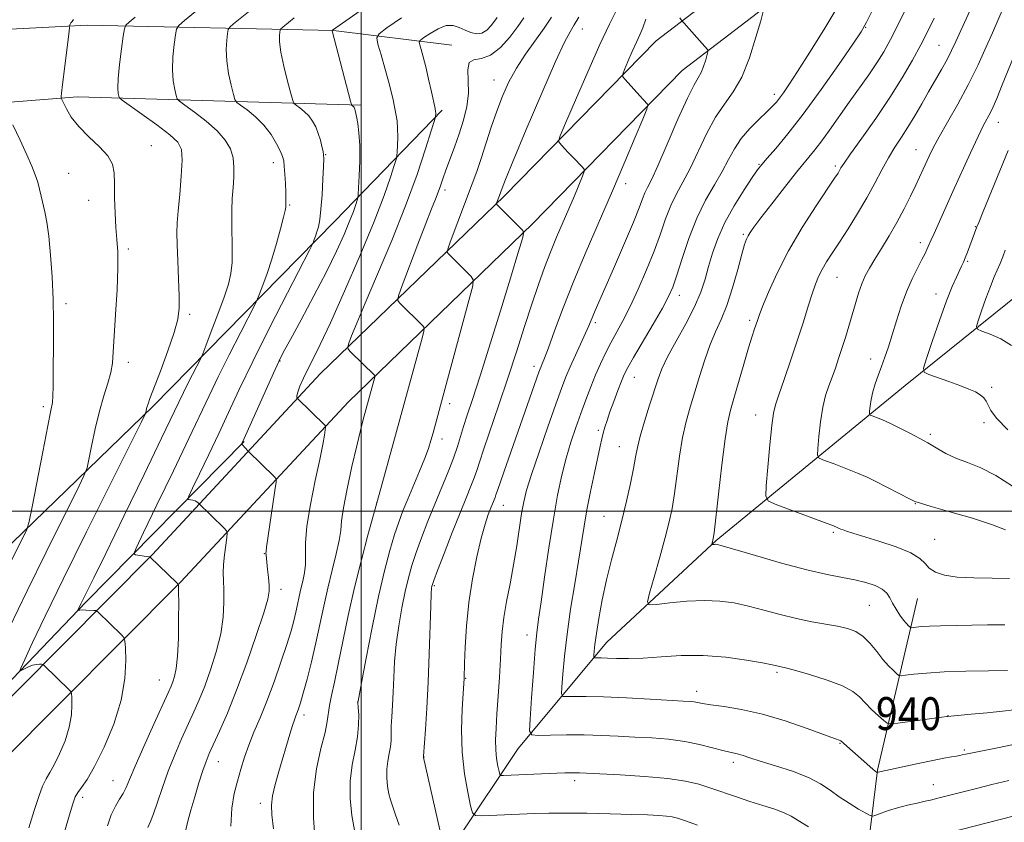
# Model space of a CAD drawing. Extents: x 2152300 to 2155200, y 292300 to 295200.
# Drawn here: x 2153917 to 2154156, y 294424 to 294620 of the extents above; entities that cross this region are included whole.
import ezdxf
from ezdxf.enums import TextEntityAlignment as Align

# ---------------------------------------------------------------- set-up
doc = ezdxf.new("R2010")
doc.units = 0
doc.header["$MEASUREMENT"] = 0
for name, color, linetype, lineweight in [('BREAKLINE DTM HARD', 7, 'Continuous', 0), ('CONTOUR INDEX', 41, 'Continuous', 13), ('CONTOUR INDEX LABEL', 244, 'Continuous', 0), ('CONTOUR INTERMEDIATE', 44, 'Continuous', 0), ('GRID LINE', 7, 'Continuous', 0), ('SPOT ELEVATION DTM', 2, 'Continuous', 13)]:
    doc.layers.add(name, color=color, linetype=linetype, lineweight=lineweight)
doc.styles.add('Style-WORKING', font='WORKING.shx')

msp = doc.modelspace()

# ---------------------------------------------------------------- linework, layer by layer
at = {"layer": 'BREAKLINE DTM HARD'}
for points in [[(2153860.57, 294213.52, 997.15), (2153843.77, 294250.31, 994.83), (2153833.15, 294276.9, 992.4), (2153826.48, 294305.17, 990.37), (2153826.61, 294335.11, 987.49), (2153831.77, 294355.42, 985.17), (2153842.02, 294375.15, 982.01), (2153865.87, 294404.42, 978.17), (2153905.58, 294445.61, 972.63), (2153949.25, 294489.49, 965.91), (2153990.1, 294533.38, 959.07), (2154034.9, 294576.69, 951.67), (2154071.77, 294614.39, 946.93), (2154104.07, 294639.11, 942.18), (2154127.9, 294663.87, 938.63), (2154140.41, 294684.15, 935.86), (2154149.55, 294709.53, 932.81), (2154153.65, 294745.67, 928.01)], [(2153973.98, 294349.92, 965.29), (2154009.2, 294398.92, 953.48), (2154038.19, 294442.29, 944.67), (2154059.76, 294468.19, 939.19), (2154086.41, 294492.93, 935.86), (2154132.32, 294530.59, 928.63), (2154168.02, 294559.25, 923.15), (2154195.19, 294573.83, 918.86), (2154248.92, 294590.56, 913.83), (2154281.17, 294603.42, 910.89), (2154308.35, 294617.99, 908.41), (2154321.96, 294632.06, 906.88), (2154323.73, 294649, 906.15), (2154310.87, 294681.25, 904.91), (2154300.22, 294703.32, 902.14), (2154286.79, 294732.75, 900.95)], [(2153955.67, 294127.86, 1001.27), (2153934.73, 294147.26, 1000.93), (2153906.8, 294171.48, 999.97), (2153888.51, 294190.45, 999.12), (2153868.96, 294218.26, 997.15), (2153852.6, 294254.09, 994.83), (2153842.33, 294279.8, 992.4), (2153836.08, 294306.27, 990.37), (2153836.2, 294333.89, 987.49), (2153840.8, 294351.98, 985.17), (2153850.08, 294369.85, 982.01), (2153873.06, 294398.05, 978.17), (2153912.44, 294438.89, 972.63), (2153956.17, 294482.83, 965.91), (2153996.95, 294526.65, 959.07), (2154041.67, 294569.88, 951.67), (2154078.15, 294607.19, 946.93), (2154110.48, 294631.93, 942.18), (2154135.53, 294657.95, 938.63), (2154149.06, 294679.89, 935.86), (2154159.35, 294707.24, 932.81)], [(2153797.18, 294599.02, 988.33), (2153853.73, 294614.04, 981.67), (2153933.4, 294618.23, 971.44), (2153993.27, 294616.86, 961.95), (2154022.06, 294613.35, 956.48)], [(2153824.81, 294586.48, 985.45), (2153883.04, 294596.97, 978.17), (2153931.06, 294600.73, 971.44), (2153999.97, 294598.75, 961.67)], [(2153682.66, 294221.03, 1023.3), (2153701.98, 294246.93, 1016.58), (2153730.93, 294282.4, 1010.31), (2153752.55, 294319.59, 1002.62), (2153769.09, 294359.63, 998.78), (2153801.41, 294388.87, 991.67), (2153826.89, 294404.58, 987.37), (2153860.92, 294437.21, 982.01), (2153904.6, 294482.22, 976.02), (2153949.4, 294525.53, 969.75), (2153993.64, 294570.54, 963.2), (2154019.74, 294597.54, 957.66)], [(2153840.26, 294242.91, 994.62), (2153832.17, 294267.52, 992.68), (2153824.53, 294297.72, 990.83), (2153819.9, 294323.17, 987.6), (2153821.69, 294340.83, 985.48), (2153829.55, 294363.64, 982.51), (2153844.73, 294387.29, 979.97), (2153865.08, 294410.91, 976.22), (2153906.19, 294449.97, 971.48), (2153933.03, 294477.87, 967.73), (2153971.55, 294516.94, 961.91)], [(2154119.05, 294216.18, 981.16), (2154118.16, 294274.93, 970.99), (2154114.4, 294321.83, 961.39), (2154118.59, 294379.43, 952.64), (2154125.6, 294437.02, 941.9), (2154135.38, 294478.78, 934.79)]]:
    msp.add_polyline3d(points, dxfattribs=at)
at = {"layer": 'CONTOUR INDEX', "flags": 128}
for points, elevation in [([(2154019.754, 294420.006), (2154015.162, 294440.15), (2154015.19, 294440.433), (2154015.666, 294446.922), (2154016.006, 294452.13), (2154016.341, 294458.431), (2154016.612, 294465.323), (2154016.972, 294477.001), (2154017.087, 294479.99), (2154017.175, 294481.32), (2154017.2449, 294481.7871), (2154017.353, 294482.173), (2154017.725, 294483.203), (2154018.632, 294485.589), (2154020.228, 294489.734), (2154022.198, 294494.805), (2154024.114, 294499.664), (2154025.63, 294503.414), (2154026.745, 294506.1399), (2154027.54, 294508.167), (2154028.136, 294509.891), (2154028.801, 294511.973), (2154029.8431, 294515.146), (2154033.513, 294525.854), (2154035.703, 294532.34), (2154037.812, 294538.791), (2154039.77, 294544.892), (2154041.5471, 294550.391), (2154043.134, 294555.12), (2154044.605, 294559.245), (2154046.057, 294563.018), (2154047.559, 294566.647), (2154050.549, 294573.54), (2154051.909, 294576.726), (2154053.887, 294581.481), (2154054.307, 294582.595), (2154054.283, 294583.186), (2154053.792, 294583.76), (2154051.678, 294585.9), (2154050.494, 294587.123), (2154049.508, 294588.173), (2154048.265, 294589.55), (2154048.07, 294590.01), (2154048.458, 294591.262), (2154049.761, 294594.377), (2154052.148, 294599.977), (2154055.135, 294606.886), (2154058.073, 294613.476), (2154060.437, 294618.461), (2154063.384, 294624.332)], 950), ([(2154158.877, 294451.7481), (2154156.009, 294451.377), (2154152.288, 294450.992), (2154148.411, 294450.635), (2154142.667, 294450.126), (2154142.499, 294450.097), (2154140.076, 294449.762), (2154130.576, 294448.494), (2154128.875, 294448.307), (2154127.992, 294448.464), (2154127.17, 294449.102), (2154125.841, 294450.286), (2154124.1869, 294451.811), (2154122.581, 294453.403), (2154121.223, 294454.852), (2154119.622, 294456.201), (2154117.117, 294457.559), (2154113.338, 294458.98), (2154109.087, 294460.309), (2154105.456, 294461.34), (2154103.26, 294461.929), (2154102.197, 294462.19), (2154101.148, 294462.428), (2154099.996, 294462.6731), (2154097.6469, 294463.131), (2154093.726, 294463.827), (2154088.6949, 294464.539), (2154083.224, 294464.979), (2154077.904, 294464.953), (2154072.987, 294464.643), (2154068.644, 294464.324), (2154065.017, 294464.205), (2154062.121, 294464.242), (2154059.941, 294464.327), (2154058.442, 294464.373), (2154057.497, 294464.38), (2154056.958, 294464.371), (2154056.688, 294464.39), (2154056.5999, 294464.564), (2154056.619, 294465.042), (2154056.694, 294465.992), (2154056.875, 294467.646), (2154057.238, 294470.256), (2154057.84, 294473.961), (2154058.673, 294478.451), (2154059.709, 294483.304), (2154060.911, 294488.171), (2154062.189, 294492.989), (2154063.441, 294497.768), (2154064.576, 294502.4591), (2154065.533, 294506.782), (2154066.261, 294510.398), (2154066.758, 294513.141), (2154067.222, 294515.536), (2154067.898, 294518.281), (2154068.946, 294521.842), (2154070.181, 294525.763), (2154072.239, 294532.17), (2154073.186, 294534.672), (2154074.565, 294537.563), (2154076.619, 294541.329), (2154078.974, 294545.58), (2154081.103, 294549.708), (2154082.617, 294553.262), (2154083.667, 294556.414), (2154084.541, 294559.492), (2154085.506, 294562.774), (2154086.763, 294566.3329), (2154088.492, 294570.193), (2154090.756, 294574.279), (2154093.155, 294578.123), (2154095.17, 294581.159), (2154096.47, 294583.046), (2154097.47, 294584.347), (2154098.773, 294585.849), (2154100.874, 294588.234), (2154103.826, 294591.751), (2154107.572, 294596.544), (2154111.931, 294602.517), (2154116.217, 294608.616), (2154119.618, 294613.546), (2154121.63, 294616.536), (2154122.984, 294618.898), (2154124.723, 294622.466)], 940), ([(2153919.232, 294423.056), (2153920.506, 294427.2479), (2153921.606, 294430.646), (2153922.559, 294433.202), (2153923.414, 294434.977), (2153924.298, 294436.483), (2153925.36, 294438.344), (2153926.674, 294441.006), (2153928.002, 294444.208), (2153929.035, 294447.507), (2153929.5481, 294450.507), (2153929.671, 294452.98), (2153929.62, 294454.742), (2153929.557, 294455.704), (2153929.423, 294456.166), (2153929.103, 294456.521), (2153922.863, 294462.582), (2153922.58, 294462.765), (2153922.278, 294462.8069), (2153921.762, 294462.825), (2153921.0271, 294462.776), (2153920.118, 294462.577), (2153919.1, 294462.186), (2153918.127, 294461.7119), (2153917.371, 294461.305), (2153917.009, 294461.189), (2153917.223, 294461.886), (2153918.193, 294463.995), (2153920.107, 294468.065), (2153923.163, 294474.463), (2153927.563, 294483.505), (2153933.25, 294495.016), (2153939.139, 294506.844), (2153946.511, 294521.604), (2153947.492, 294523.612), (2153947.6689, 294524.09), (2153947.742, 294524.46), (2153947.85, 294524.952), (2153947.988, 294525.494), (2153948.194, 294526.137), (2153948.6621, 294527.405), (2153951.187, 294534.096), (2153952.985, 294538.996), (2153954.523, 294543.478), (2153955.424, 294546.73), (2153955.777, 294549.372), (2153955.786, 294552.378), (2153955.636, 294556.409), (2153955.434, 294560.864), (2153955.269, 294564.826), (2153955.214, 294567.691), (2153955.2959, 294570.102), (2153955.528, 294573.0121), (2153955.893, 294577.047), (2153956.26, 294581.512), (2153956.467, 294585.384), (2153956.314, 294587.946), (2153955.455, 294589.718), (2153953.506, 294591.528), (2153950.318, 294593.954), (2153946.684, 294596.579), (2153941.928, 294599.9511), (2153941.2709, 294600.51), (2153941.097, 294600.895), (2153940.959, 294601.561), (2153940.868, 294602.879), (2153940.95, 294605.195), (2153941.282, 294608.632), (2153941.742, 294612.416), (2153942.154, 294615.548), (2153942.428, 294617.323), (2153942.804, 294618.202), (2153943.605, 294618.939), (2153945.042, 294620.123)], 970), ([(2153968.339, 294423.428), (2153968.549, 294427.824), (2153969.146, 294431.348), (2153969.93, 294434.391), (2153970.75, 294437.2921), (2153971.642, 294440.182), (2153972.691, 294443.146), (2153973.9601, 294446.284), (2153975.433, 294449.781), (2153977.078, 294453.842), (2153978.831, 294458.53), (2153980.521, 294463.341), (2153981.949, 294467.627), (2153982.969, 294470.911), (2153983.661, 294473.394), (2153984.158, 294475.445), (2153984.577, 294477.3779), (2153984.976, 294479.274), (2153985.393, 294481.154), (2153985.845, 294483.0479), (2153986.239, 294485.003), (2153986.458, 294487.073), (2153986.454, 294489.378), (2153986.469, 294492.315), (2153986.817, 294496.349), (2153987.699, 294501.682), (2153988.864, 294507.471), (2153989.951, 294512.612), (2153990.676, 294516.246), (2153991.078, 294518.509), (2153991.273, 294519.784), (2153991.36, 294520.429), (2153991.354, 294520.703), (2153991.249, 294520.843), (2153984.459, 294527.51), (2153984.368, 294527.672), (2153984.363, 294528.093), (2153984.589, 294528.968), (2153985.153, 294530.427), (2153986.01, 294532.353), (2153987.078, 294534.563), (2153988.341, 294537.052), (2153990.059, 294540.523), (2153992.558, 294545.852), (2153995.986, 294553.499), (2153999.776, 294562.246), (2154003.185, 294570.457), (2154005.63, 294576.813), (2154007.183, 294581.261), (2154008.075, 294584.066), (2154008.529, 294585.568), (2154008.712, 294586.422), (2154008.784, 294587.362), (2154008.863, 294588.937), (2154008.924, 294590.959), (2154008.901, 294593.061), (2154008.749, 294594.954), (2154008.4911, 294596.6691), (2154008.169, 294598.321), (2154007.803, 294600.045), (2154007.3319, 294602.06), (2154006.675, 294604.608), (2154005.799, 294607.77), (2154004.875, 294610.998), (2154004.124, 294613.582), (2154003.811, 294615.08), (2154004.376, 294616.107), (2154006.305, 294617.545), (2154009.825, 294619.963)], 960), ([(2154158.4341, 294506.113), (2154154.431, 294508.692), (2154150.783, 294510.537), (2154147.533, 294511.839), (2154144.689, 294512.932), (2154142.263, 294514.068), (2154140.296, 294515.165), (2154137.846, 294516.654), (2154136.9349, 294517.157), (2154133.612, 294518.896), (2154131.18, 294520.142), (2154128.789, 294521.317), (2154126.818, 294522.206), (2154125.342, 294522.811), (2154124.358, 294523.1819), (2154123.842, 294523.407), (2154123.672, 294523.716), (2154123.702, 294524.372), (2154123.8201, 294525.566), (2154124.05, 294527.188), (2154124.449, 294529.052), (2154125.051, 294531.009), (2154125.799, 294533.042), (2154126.613, 294535.172), (2154127.433, 294537.4371), (2154128.282, 294539.96), (2154129.206, 294542.884), (2154130.241, 294546.273), (2154131.395, 294549.883), (2154132.666, 294553.389), (2154134.025, 294556.51), (2154135.333, 294559.134), (2154136.425, 294561.188), (2154137.179, 294562.646), (2154137.661, 294563.646), (2154137.9789, 294564.372), (2154138.662, 294565.984), (2154139.3709, 294567.58), (2154143.983, 294577.7371), (2154148.246, 294587.164), (2154150.082, 294591.121), (2154151.4229, 294593.854), (2154153.076, 294596.988), (2154153.746, 294598.369), (2154154.624, 294600.385), (2154155.973, 294603.6481), (2154162.193, 294618.941)], 930)]:
    msp.add_lwpolyline(points, dxfattribs=dict(at, elevation=elevation))
at = {"layer": 'CONTOUR INTERMEDIATE', "flags": 128}
for points, elevation in [([(2153957.3491, 294422.521), (2153957.876, 294424.653), (2153958.625, 294427.34), (2153959.57, 294430.606), (2153960.586, 294434.0101), (2153961.523, 294436.991), (2153962.297, 294439.195), (2153963.082, 294441.093), (2153965.5889, 294446.574), (2153967.481, 294450.92), (2153969.723, 294456.48), (2153972.189, 294463.117), (2153974.53, 294469.799), (2153976.339, 294475.272), (2153977.3251, 294478.659), (2153977.659, 294480.59), (2153977.6249, 294482.072), (2153977.467, 294483.878), (2153977.274, 294485.836), (2153976.891, 294489.376), (2153976.866, 294489.803), (2153976.896, 294490.2411), (2153977.041, 294491.243), (2153977.371, 294493.436), (2153979.0651, 294505.018), (2153979.34, 294507.049), (2153979.32, 294507.914), (2153978.987, 294508.355), (2153972.549, 294514.642), (2153971.09, 294516.241), (2153970.961, 294516.339), (2153971.594, 294517.731), (2153978.687, 294533.561), (2153980.0129, 294536.434), (2153981.169, 294538.735), (2153982.816, 294541.797), (2153985.402, 294546.559), (2153988.524, 294552.381), (2153991.564, 294558.226), (2153994.025, 294563.244), (2153995.879, 294567.317), (2153997.219, 294570.5091), (2153998.136, 294572.892), (2153998.719, 294574.561), (2153999.053, 294575.612), (2153999.227, 294576.243), (2153999.322, 294577.034), (2153999.419, 294578.664), (2153999.569, 294581.572), (2153999.697, 294585.243), (2153999.698, 294588.922), (2153999.503, 294591.985), (2153999.197, 294594.324), (2153998.899, 294595.961), (2153998.587, 294597.482), (2153998.505, 294597.769), (2153998.415, 294597.995), (2153998.306, 294598.198), (2153998.173, 294598.379), (2153998.0159, 294598.535), (2153997.738, 294598.749), (2153997.642, 294598.908), (2153997.414, 294599.701), (2153992.953, 294616.852), (2153993.077, 294616.959), (2154015.398, 294632.671)], 962), ([(2153926.787, 294418.465), (2153928.6541, 294424.808), (2153929.803, 294428.638), (2153930.479, 294430.541), (2153931.096, 294431.601), (2153932.008, 294432.808), (2153933.346, 294434.753), (2153935.1859, 294437.928), (2153937.498, 294442.616), (2153939.836, 294448.251), (2153941.654, 294454.06), (2153942.558, 294459.341), (2153942.774, 294463.696), (2153942.684, 294466.797), (2153942.574, 294468.491), (2153942.338, 294469.303), (2153941.775, 294469.929), (2153936.024, 294475.494), (2153935.7481, 294475.741), (2153935.476, 294475.842), (2153934.976, 294475.8841), (2153933.06, 294475.987), (2153932.139, 294476.012), (2153931.564, 294475.993), (2153931.281, 294475.947), (2153931.124, 294475.886), (2153931.15, 294475.969), (2153931.879, 294477.51), (2153934.984, 294483.826), (2153937.8871, 294489.764), (2153942.278, 294498.785), (2153947.219, 294508.965), (2153951.482, 294517.78), (2153955.686, 294526.57), (2153956.791, 294528.854), (2153958.053, 294531.375), (2153961.015, 294537.183), (2153961.497, 294538.298), (2153962.259, 294540.26), (2153963.577, 294543.702), (2153965.183, 294547.96), (2153966.672, 294552.048), (2153967.723, 294555.238), (2153968.346, 294557.847), (2153968.637, 294560.454), (2153968.694, 294563.491), (2153968.563, 294570.132), (2153968.586, 294573.214), (2153968.695, 294576.056), (2153968.863, 294578.711), (2153969.041, 294581.225), (2153969.095, 294583.617), (2153968.872, 294585.896), (2153968.22, 294588.088), (2153966.989, 294590.269), (2153965.035, 294592.53), (2153962.35, 294594.889), (2153959.492, 294597.073), (2153957.16, 294598.74), (2153955.857, 294599.69), (2153955.307, 294600.308), (2153955.038, 294601.124), (2153954.687, 294602.566), (2153954.329, 294604.664), (2153954.144, 294607.346), (2153954.257, 294610.455), (2153954.551, 294613.492), (2153954.853, 294615.874), (2153955.1, 294617.241), (2153955.665, 294618.133), (2153957.033, 294619.3141), (2153962.434, 294623.718)], 968), ([(2154157.282, 294461.314), (2154152.632, 294461.238), (2154147.127, 294461.1311), (2154141.817, 294460.952), (2154137.563, 294460.68), (2154134.472, 294460.378), (2154132.462, 294460.126), (2154131.384, 294460.006), (2154130.83, 294460.102), (2154130.322, 294460.495), (2154129.482, 294461.254), (2154128.32, 294462.406), (2154126.941, 294463.963), (2154125.435, 294465.877), (2154123.83, 294467.862), (2154122.134, 294469.574), (2154120.333, 294470.755), (2154118.3001, 294471.518), (2154115.882, 294472.063), (2154109.609, 294473.16), (2154105.903, 294473.9139), (2154101.965, 294474.883), (2154097.994, 294475.945), (2154094.211, 294476.935), (2154090.737, 294477.706), (2154087.301, 294478.188), (2154083.536, 294478.331), (2154079.267, 294478.126), (2154075.1, 294477.73), (2154071.833, 294477.345), (2154070.072, 294477.238), (2154069.642, 294477.952), (2154070.176, 294480.102), (2154071.309, 294484.013), (2154072.698, 294488.878), (2154074.0059, 294493.603), (2154074.976, 294497.4), (2154075.676, 294500.714), (2154076.256, 294504.294), (2154077.494, 294513.423), (2154078.231, 294517.9591), (2154079.08, 294521.827), (2154080.046, 294525.306), (2154082.319, 294532.788), (2154083.591, 294536.82), (2154084.911, 294540.522), (2154086.249, 294543.64), (2154087.604, 294546.611), (2154088.978, 294550.049), (2154090.351, 294554.3131), (2154091.611, 294558.76), (2154092.623, 294562.492), (2154093.301, 294564.855), (2154093.752, 294566.158), (2154094.135, 294566.954), (2154094.637, 294567.7759), (2154095.566, 294569.091), (2154097.263, 294571.347), (2154099.9, 294574.776), (2154103.0009, 294578.75), (2154105.9189, 294582.425), (2154110.032, 294587.447), (2154111.852, 294589.783), (2154113.9579, 294592.676), (2154118.764, 294599.494), (2154123.473, 294606.1189), (2154125.465, 294609.028), (2154127.132, 294611.679), (2154128.803, 294614.6881), (2154130.895, 294618.8161), (2154133.659, 294624.48)], 938), ([(2154157.736, 294483.633), (2154153.533, 294483.767), (2154149.0511, 294483.832), (2154144.987, 294484.023), (2154141.886, 294484.492), (2154139.699, 294485.228), (2154138.225, 294486.179), (2154137.175, 294487.298), (2154135.913, 294488.559), (2154133.718, 294489.938), (2154130.158, 294491.391), (2154125.974, 294492.771), (2154119.632, 294494.6849), (2154118.111, 294495.163), (2154117.245, 294495.46), (2154116.692, 294495.673), (2154116.326, 294495.834), (2154115.776, 294496.097), (2154114.881, 294496.449), (2154112.7479, 294497.251), (2154101.112, 294501.553), (2154099.089, 294502.436), (2154098.422, 294503.646), (2154098.54, 294506.218), (2154098.946, 294510.761), (2154099.446, 294516.16), (2154099.922, 294520.87), (2154100.315, 294523.824), (2154100.805, 294525.859), (2154101.634, 294528.289), (2154102.953, 294532.078), (2154104.566, 294536.803), (2154106.189, 294541.691), (2154107.59, 294546.091), (2154108.753, 294549.835), (2154109.716, 294552.877), (2154110.53, 294555.2259), (2154111.307, 294557.113), (2154112.172, 294558.8239), (2154113.241, 294560.63), (2154114.6031, 294562.755), (2154116.338, 294565.405), (2154118.468, 294568.7021), (2154120.783, 294572.405), (2154123.019, 294576.185), (2154124.971, 294579.7609), (2154126.687, 294583.034), (2154128.279, 294585.954), (2154129.844, 294588.519), (2154131.42, 294590.924), (2154133.032, 294593.411), (2154134.693, 294596.158), (2154136.38, 294599.075), (2154138.058, 294602.004), (2154141.202, 294607.4279), (2154142.527, 294609.818), (2154143.636, 294612), (2154144.692, 294614.246), (2154145.906, 294616.89), (2154149.092, 294623.75)], 934), ([(2154156.771, 294495.509), (2154153.566, 294496.742), (2154148.688, 294498.291), (2154143.23, 294499.8891), (2154138.67, 294501.1821), (2154136.0541, 294501.939), (2154134.714, 294502.412), (2154133.5511, 294502.977), (2154125.0649, 294507.309), (2154123.077, 294508.272), (2154120.769, 294509.284), (2154117.937, 294510.413), (2154115.048, 294511.5101), (2154112.735, 294512.367), (2154111.466, 294512.922), (2154111.047, 294513.6811), (2154111.121, 294515.295), (2154111.3881, 294518.177), (2154111.791, 294521.778), (2154112.332, 294525.313), (2154113.005, 294528.179), (2154113.766, 294530.512), (2154114.567, 294532.631), (2154115.368, 294534.808), (2154116.167, 294537.121), (2154116.9749, 294539.6), (2154117.799, 294542.257), (2154118.627, 294545.02), (2154120.238, 294550.5), (2154121.024, 294553.026), (2154121.819, 294555.278), (2154122.659, 294557.226), (2154123.6569, 294559.119), (2154124.941, 294561.274), (2154126.5881, 294563.926), (2154128.457, 294566.972), (2154130.351, 294570.226), (2154132.099, 294573.497), (2154133.6341, 294576.582), (2154134.916, 294579.272), (2154136.738, 294583.186), (2154138.192, 294586.364), (2154139.168, 294588.334), (2154140.618, 294591.01), (2154142.686, 294594.624), (2154145.154, 294598.966), (2154147.713, 294603.713), (2154150.081, 294608.512), (2154152.093, 294612.893), (2154153.613, 294616.356), (2154157.483, 294625.434)], 932), ([(2153938.315, 294423.534), (2153939.232, 294426.225), (2153940.249, 294428.337), (2153941.269, 294430.012), (2153942.153, 294431.4241), (2153942.851, 294432.83), (2153943.678, 294434.815), (2153945.037, 294438.045), (2153947.162, 294442.854), (2153949.599, 294448.249), (2153953.059, 294455.835), (2153953.787, 294457.464), (2153954.2331, 294458.554), (2153954.661, 294459.815), (2153955.069, 294461.739), (2153955.388, 294464.7611), (2153955.568, 294469.061), (2153955.639, 294473.779), (2153955.647, 294477.798), (2153955.634, 294480.278), (2153955.598, 294481.955), (2153955.546, 294482.197), (2153955.248, 294482.555), (2153948.655, 294488.902), (2153947.823, 294489.008), (2153945.141, 294489.389), (2153944.772, 294489.653), (2153945.271, 294491.057), (2153947.066, 294494.807), (2153950.348, 294501.567), (2153954.359, 294509.858), (2153958.106, 294517.661), (2153963.026, 294528.083), (2153965.237, 294532.652), (2153967.9421, 294538.055), (2153970.7289, 294543.5219), (2153974.23, 294550.345), (2153974.843, 294551.64), (2153975.334, 294552.877), (2153976.119, 294554.9421), (2153977.162, 294557.829), (2153978.3209, 294561.3081), (2153979.455, 294565.093), (2153980.4439, 294568.674), (2153981.169, 294571.487), (2153981.557, 294573.144), (2153981.698, 294573.9731), (2153981.725, 294574.477), (2153981.742, 294575.107), (2153981.747, 294576.09), (2153981.71, 294577.599), (2153981.611, 294579.692), (2153981.473, 294581.974), (2153981.333, 294583.9371), (2153981.193, 294585.242), (2153980.932, 294586.247), (2153980.399, 294587.481), (2153979.469, 294589.324), (2153978.128, 294591.573), (2153976.389, 294593.876), (2153974.33, 294595.925), (2153972.293, 294597.58), (2153970.686, 294598.743), (2153969.785, 294599.429), (2153969.342, 294600.106), (2153968.978, 294601.352), (2153968.416, 294603.57), (2153967.79, 294606.448), (2153967.339, 294609.496), (2153967.231, 294612.277), (2153967.36, 294614.569), (2153967.553, 294616.2), (2153967.718, 294617.115), (2153968.096, 294617.712), (2153969.012, 294618.5029), (2153972.646, 294621.463)], 966), ([(2154157.604, 294434.552), (2154153.435, 294433.56), (2154149.414, 294432.556), (2154140.267, 294430.251), (2154138.494, 294429.782), (2154137.224, 294429.484), (2154135.303, 294429.065), (2154132.9541, 294428.532), (2154130.521, 294427.912), (2154128.314, 294427.243), (2154126.501, 294426.615), (2154125.212, 294426.134), (2154124.469, 294425.9), (2154123.849, 294426.013), (2154122.824, 294426.567), (2154121.022, 294427.613), (2154118.71, 294429.014), (2154116.316, 294430.585), (2154114.116, 294432.1709), (2154111.775, 294433.738), (2154108.81, 294435.281), (2154104.95, 294436.779), (2154100.785, 294438.142), (2154097.12, 294439.264), (2154094.562, 294440.068), (2154092.92, 294440.6), (2154091.808, 294440.936), (2154090.846, 294441.163), (2154089.6881, 294441.415), (2154087.994, 294441.839), (2154085.516, 294442.523), (2154082.363, 294443.328), (2154078.732, 294444.0569), (2154074.811, 294444.561), (2154070.732, 294444.885), (2154066.615, 294445.121), (2154062.545, 294445.337), (2154058.463, 294445.518), (2154054.272, 294445.625), (2154049.989, 294445.634), (2154046.078, 294445.58), (2154043.119, 294445.513), (2154041.517, 294445.623), (2154040.995, 294446.656), (2154041.106, 294449.499), (2154041.463, 294454.619), (2154041.913, 294460.814), (2154042.3609, 294466.464), (2154042.753, 294470.468), (2154043.184, 294473.803), (2154043.787, 294477.961), (2154044.65, 294483.983), (2154045.6911, 294491.093), (2154046.782, 294498.062), (2154047.825, 294503.924), (2154048.846, 294508.769), (2154049.903, 294512.951), (2154051.036, 294516.777), (2154052.228, 294520.365), (2154053.443, 294523.784), (2154054.655, 294527.086), (2154055.855, 294530.235), (2154057.042, 294533.179), (2154058.223, 294535.887), (2154059.434, 294538.434), (2154060.719, 294540.918), (2154063.689, 294546.34), (2154065.462, 294549.811), (2154067.4419, 294554.038), (2154069.458, 294558.684), (2154071.294, 294563.284), (2154072.802, 294567.456), (2154074.096, 294571.135), (2154075.356, 294574.339), (2154076.737, 294577.16), (2154078.286, 294579.996), (2154080.0239, 294583.318), (2154084.041, 294591.788), (2154086.206, 294595.788), (2154088.392, 294598.989), (2154090.539, 294601.972), (2154092.591, 294605.5701), (2154094.477, 294610.276), (2154096.066, 294615.24), (2154097.214, 294619.276), (2154097.808, 294621.537)], 944), ([(2154159.872, 294443.572), (2154154.778, 294442.519), (2154148.313, 294441.229), (2154147.133, 294440.976), (2154146.191, 294440.749), (2154145.665, 294440.6411), (2154144.8589, 294440.5), (2154143.606, 294440.295), (2154141.728, 294439.966), (2154139.043, 294439.446), (2154135.535, 294438.711), (2154125.75, 294436.559), (2154125.546, 294436.49), (2154125.517, 294436.496), (2154125.358, 294436.593), (2154125.084, 294436.805), (2154124.523, 294437.2761), (2154116.702, 294444.19), (2154116.537, 294444.283), (2154115.1359, 294444.788), (2154108.515, 294447.21), (2154103.196, 294449.038), (2154097.621, 294450.699), (2154092.552, 294451.838), (2154088.313, 294452.529), (2154085.12, 294452.952), (2154083.077, 294453.2579), (2154081.015, 294453.648), (2154080.075, 294453.761), (2154078.39, 294453.876), (2154070.354, 294454.328), (2154064.53, 294454.63), (2154059.013, 294454.868), (2154054.78, 294454.971), (2154051.858, 294454.976), (2154050.038, 294454.942), (2154049.102, 294455.006), (2154048.797, 294455.61), (2154048.863, 294457.271), (2154049.09, 294460.372), (2154049.4871, 294464.764), (2154050.112, 294470.164), (2154050.987, 294476.227), (2154051.971, 294482.358), (2154052.884, 294487.902), (2154054.234, 294496.356), (2154054.938, 294500.353), (2154055.82, 294504.842), (2154056.761, 294509.352), (2154058.16, 294515.844), (2154058.561, 294517.619), (2154058.909, 294518.998), (2154059.313, 294520.415), (2154059.842, 294522.083), (2154060.555, 294524.157), (2154061.4721, 294526.692), (2154062.455, 294529.329), (2154063.331, 294531.605), (2154064.022, 294533.27), (2154064.855, 294534.925), (2154066.253, 294537.382), (2154071.023, 294545.498), (2154073.29, 294549.41), (2154074.802, 294552.194), (2154075.824, 294554.5139), (2154076.803, 294557.37), (2154078.1, 294561.4741), (2154079.742, 294566.363), (2154081.671, 294571.283), (2154083.8039, 294575.627), (2154085.9401, 294579.366), (2154087.851, 294582.618), (2154089.402, 294585.501), (2154090.837, 294588.135), (2154092.4909, 294590.639), (2154094.576, 294593.081), (2154096.799, 294595.319), (2154098.742, 294597.158), (2154100.103, 294598.482), (2154101.038, 294599.494), (2154101.821, 294600.471), (2154102.731, 294601.729), (2154104.074, 294603.722), (2154106.164, 294606.938), (2154109.153, 294611.627), (2154112.553, 294617.082), (2154115.716, 294622.355)], 942), ([(2153914.451, 294471.599), (2153918.813, 294480.682), (2153923.4, 294490.055), (2153927.623, 294498.575), (2153930.834, 294505.009), (2153932.604, 294508.6081), (2153933.3789, 294510.568), (2153933.821, 294512.568), (2153934.468, 294515.8709), (2153935.35, 294520.074), (2153936.37, 294524.359), (2153937.425, 294528.062), (2153938.384, 294531.148), (2153939.107, 294533.736), (2153939.511, 294536.052), (2153939.7289, 294538.738), (2153939.947, 294542.538), (2153940.294, 294547.87), (2153940.662, 294553.835), (2153940.882, 294559.203), (2153940.837, 294563.1), (2153940.615, 294566.06), (2153940.352, 294568.971), (2153940.161, 294572.473), (2153940.05, 294576.222), (2153940.004, 294579.626), (2153939.946, 294582.263), (2153939.549, 294584.381), (2153938.426, 294586.401), (2153936.359, 294588.647), (2153933.797, 294591.068), (2153931.3579, 294593.5181), (2153929.535, 294595.841), (2153928.323, 294597.837), (2153927.595, 294599.296), (2153927.221, 294600.09), (2153927.081, 294600.4141), (2153927.054, 294600.547), (2153927.055, 294600.81), (2153927.133, 294601.695), (2153927.372, 294603.736), (2153928.771, 294614.667), (2153928.999, 294616.7119), (2153929.066, 294617.601), (2153929.047, 294617.968), (2153929.065, 294618.047), (2153929.241, 294618.4011), (2153929.43, 294618.72), (2153929.709, 294619.107), (2153930.087, 294619.545)], 972), ([(2153948.14, 294423.124), (2153948.783, 294424.573), (2153949.542, 294426.46), (2153950.502, 294429.291), (2153951.68, 294432.871), (2153953.077, 294436.827), (2153954.67, 294440.82), (2153956.333, 294444.645), (2153959.324, 294451.205), (2153960.6339, 294454.192), (2153961.978, 294457.5171), (2153963.425, 294461.473), (2153964.8, 294465.826), (2153965.864, 294470.212), (2153966.448, 294474.299), (2153966.65, 294477.901), (2153966.635, 294480.864), (2153966.555, 294483.134), (2153966.505, 294485.046), (2153966.564, 294487.033), (2153966.781, 294489.374), (2153967.079, 294491.728), (2153967.344, 294493.6), (2153967.4629, 294494.662), (2153967.303, 294495.249), (2153966.726, 294495.866), (2153960.358, 294502.068), (2153960.076, 294502.292), (2153959.661, 294502.508), (2153959.114, 294502.673), (2153958.5431, 294502.787), (2153958.081, 294502.8579), (2153957.874, 294502.995), (2153958.122, 294503.714), (2153959.039, 294505.63), (2153960.742, 294509.144), (2153962.977, 294513.795), (2153965.392, 294518.906), (2153967.767, 294524.032), (2153970.392, 294529.646), (2153973.684, 294536.451), (2153977.831, 294544.734), (2153982.104, 294553.117), (2153987.444, 294563.507), (2153988.188, 294564.982), (2153988.41, 294565.493), (2153988.634, 294566.086), (2153988.937, 294566.925), (2153989.2781, 294567.959), (2153989.625, 294569.199), (2153989.9579, 294570.921), (2153990.261, 294573.466), (2153990.5201, 294576.969), (2153990.724, 294580.731), (2153990.863, 294583.847), (2153990.925, 294585.681), (2153990.895, 294586.662), (2153990.756, 294587.49), (2153990.495, 294588.709), (2153990.112, 294590.25), (2153989.6099, 294591.89), (2153988.989, 294593.442), (2153988.223, 294594.858), (2153987.281, 294596.127), (2153986.173, 294597.23), (2153985.077, 294598.12), (2153984.212, 294598.746), (2153983.713, 294599.169), (2153983.3779, 294599.904), (2153982.919, 294601.581), (2153982.144, 294604.575), (2153981.251, 294608.233), (2153980.533, 294611.647), (2153980.205, 294614.1), (2153980.17, 294615.645), (2153980.253, 294616.526), (2153980.336, 294616.989), (2153980.528, 294617.291), (2153980.991, 294617.691), (2153983.764, 294619.938)], 964), ([(2153978.695, 294422.78), (2153978.323, 294426.167), (2153978.234, 294428.542), (2153978.497, 294430.783), (2153979.143, 294433.566), (2153980.041, 294436.768), (2153982.716, 294445.838), (2153983.351, 294447.931), (2153983.818, 294449.337), (2153984.172, 294450.277), (2153984.481, 294451.053), (2153984.819, 294451.9809), (2153985.273, 294453.421), (2153985.937, 294455.747), (2153986.862, 294459.194), (2153987.94, 294463.434), (2153989.022, 294467.999), (2153990.001, 294472.51), (2153990.93, 294476.932), (2153991.905, 294481.32), (2153992.971, 294485.658), (2153993.974, 294489.65), (2153994.709, 294492.931), (2153995.064, 294495.359), (2153995.289, 294497.676), (2153995.7269, 294500.848), (2153996.617, 294505.497), (2153997.782, 294510.874), (2153998.939, 294515.888), (2153999.863, 294519.678), (2154000.541, 294522.3039), (2154003.325, 294532.593), (2154003.357, 294532.91), (2154003.253, 294533.065), (2153997.554, 294538.683), (2153996.885, 294539.404), (2153996.753, 294539.9749), (2153997.046, 294540.884), (2153997.713, 294542.624), (2153998.947, 294545.699), (2154001.003, 294550.617), (2154003.996, 294557.62), (2154007.476, 294565.878), (2154010.851, 294574.295), (2154013.628, 294581.886), (2154015.71, 294588.106), (2154017.098, 294592.519), (2154018.103, 294595.811), (2154018.148, 294596.061), (2154018.168, 294596.584), (2154018.165, 294596.889), (2154018.129, 294597.23), (2154017.991, 294597.941), (2154017.1299, 294601.945), (2154016.447, 294605.025), (2154015.748, 294608.044), (2154015.136, 294610.487), (2154014.651, 294612.277), (2154014.315, 294613.45), (2154014.18, 294614.097), (2154014.424, 294614.5409), (2154015.257, 294615.161), (2154016.788, 294616.1979), (2154018.734, 294617.326), (2154020.7091, 294618.079), (2154022.415, 294618.121), (2154023.898, 294617.643), (2154025.288, 294616.967), (2154026.685, 294616.389), (2154028.07, 294616.104), (2154029.393, 294616.284), (2154030.603, 294617.016), (2154031.648, 294618.075), (2154032.475, 294619.15), (2154033.084, 294620.046)], 958), ([(2153988.833, 294419.7361), (2153988.403, 294425.4569), (2153988.437, 294431.597), (2153989.165, 294437.364), (2153990.259, 294442.352), (2153991.247, 294446.254), (2153991.786, 294448.922), (2153992.2951, 294452.758), (2153992.786, 294455.195), (2153993.527, 294458.47), (2153994.475, 294462.803), (2153996.904, 294474.667), (2153998.409, 294481.462), (2154000.082, 294488.214), (2154001.684, 294494.212), (2154004.853, 294505.524), (2154009.544, 294522.623), (2154014.677, 294541.548), (2154015.241, 294543.702), (2154015.333, 294544.612), (2154015.035, 294545.055), (2154009.354, 294550.691), (2154008.934, 294551.285), (2154009.109, 294552.379), (2154010.029, 294554.9101), (2154013.817, 294564.917), (2154015.763, 294569.984), (2154017.173, 294573.559), (2154018.115, 294575.896), (2154018.778, 294577.579), (2154019.337, 294579.133), (2154019.921, 294580.841), (2154020.649, 294582.924), (2154022.696, 294588.562), (2154023.833, 294591.803), (2154024.8879, 294595.097), (2154025.708, 294598.381), (2154026.128, 294601.618), (2154026.097, 294604.711), (2154026.001, 294607.328), (2154026.336, 294609.077), (2154027.476, 294609.776), (2154029.291, 294610.085), (2154031.527, 294610.874), (2154033.928, 294612.757), (2154036.227, 294615.311), (2154038.155, 294617.858), (2154039.593, 294619.973)], 956), ([(2153998.373, 294422.474), (2153997.752, 294426.057), (2153997.355, 294430.181), (2153997.353, 294434.398), (2153997.832, 294438.335), (2153998.544, 294441.929), (2153999.157, 294445.194), (2153999.4239, 294448.112), (2153999.425, 294450.528), (2153999.326, 294452.257), (2153999.233, 294453.612), (2153999.266, 294453.802), (2154000.108, 294458.311), (2154001.232, 294464.265), (2154002.695, 294471.766), (2154004.256, 294479.267), (2154005.711, 294485.518), (2154007.015, 294490.457), (2154008.164, 294494.322), (2154009.18, 294497.39), (2154010.193, 294500.112), (2154011.36, 294502.979), (2154014.233, 294509.788), (2154015.497, 294512.889), (2154016.378, 294515.268), (2154016.987, 294517.189), (2154017.507, 294519.068), (2154020.4279, 294529.918), (2154026.225, 294551.254), (2154027.156, 294554.812), (2154027.31, 294556.313), (2154026.816, 294557.046), (2154021.154, 294562.7), (2154020.934, 294563.038), (2154021.077, 294563.755), (2154021.704, 294565.466), (2154027.044, 294579.633), (2154028.13, 294582.618), (2154029.206, 294585.766), (2154031.661, 294593.38), (2154032.993, 294597.309), (2154034.372, 294600.949), (2154035.916, 294604.375), (2154037.774, 294607.741), (2154040.012, 294611.143), (2154044.5159, 294617.438), (2154046.3041, 294620.158)], 954), ([(2154009.309, 294423.648), (2154008.342, 294426.461), (2154007.637, 294428.408), (2154007.145, 294429.844), (2154006.773, 294431.2741), (2154006.459, 294433.083), (2154006.259, 294435.166), (2154006.258, 294437.295), (2154006.499, 294439.283), (2154006.859, 294441.098), (2154007.169, 294442.747), (2154007.307, 294444.272), (2154007.36, 294447.73), (2154007.4631, 294450.058), (2154007.621, 294452.839), (2154007.787, 294456.022), (2154007.939, 294459.562), (2154008.155, 294463.444), (2154008.54, 294467.656), (2154009.159, 294472.127), (2154009.935, 294476.543), (2154010.751, 294480.527), (2154011.532, 294483.845), (2154012.3701, 294486.83), (2154013.3981, 294489.955), (2154014.711, 294493.577), (2154016.248, 294497.578), (2154017.913, 294501.726), (2154021.173, 294509.594), (2154022.486, 294512.941), (2154023.451, 294515.732), (2154024.2, 294518.188), (2154024.922, 294520.605), (2154025.812, 294523.37), (2154027.081, 294527.218), (2154028.944, 294532.969), (2154031.4841, 294540.989), (2154034.24, 294549.814), (2154036.619, 294557.524), (2154038.168, 294562.65), (2154039.01, 294565.5351), (2154039.409, 294566.973), (2154039.557, 294567.702), (2154039.346, 294568.237), (2154038.598, 294569.037), (2154032.953, 294574.709), (2154032.924, 294574.763), (2154032.961, 294574.909), (2154033.6551, 294576.77), (2154034.31, 294578.5991), (2154035.138, 294580.703), (2154036.998, 294585.218), (2154040.182, 294592.803), (2154043.953, 294601.651), (2154047.315, 294609.339), (2154049.529, 294614.074), (2154050.872, 294616.588), (2154051.8749, 294618.242), (2154052.952, 294620.105)], 952), ([(2154081.853, 294423.66), (2154078.91, 294424.701), (2154076.975, 294425.356), (2154075.651, 294425.708), (2154074.326, 294425.898), (2154072.444, 294426.046), (2154069.677, 294426.183), (2154065.749, 294426.3189), (2154060.591, 294426.457), (2154054.939, 294426.57), (2154049.734, 294426.626), (2154045.65, 294426.603), (2154042.3099, 294426.513), (2154029.341, 294425.982), (2154027.836, 294426.016), (2154027.141, 294426.646), (2154026.661, 294428.415), (2154025.95, 294431.694), (2154025.156, 294436.1811), (2154024.579, 294441.405), (2154024.431, 294446.856), (2154024.584, 294451.864), (2154024.824, 294455.719), (2154025.068, 294459.331), (2154025.193, 294463.105), (2154025.341, 294466.981), (2154025.649, 294472.069), (2154026.215, 294477.785), (2154027.0911, 294483.571), (2154028.152, 294488.958), (2154029.225, 294493.498), (2154030.167, 294496.867), (2154030.95, 294499.224), (2154031.57, 294500.8501), (2154032.593, 294503.393), (2154032.791, 294503.965), (2154033.167, 294505.087), (2154033.966, 294507.419), (2154035.342, 294511.366), (2154043.241, 294533.82), (2154043.555, 294534.665), (2154043.776, 294535.196), (2154044.0661, 294535.859), (2154044.6, 294537.189), (2154045.558, 294539.7421), (2154047.082, 294543.915), (2154049.158, 294549.469), (2154051.737, 294556.002), (2154054.738, 294563.131), (2154061.184, 294577.922), (2154064.171, 294584.925), (2154066.694, 294590.958), (2154068.5181, 294595.374), (2154069.492, 294597.772), (2154069.788, 294598.718), (2154069.66, 294599.024), (2154068.718, 294600.001), (2154067.818, 294600.978), (2154064.27, 294604.951), (2154063.715, 294605.661), (2154063.671, 294606.3), (2154064.099, 294607.415), (2154064.931, 294609.367), (2154065.972, 294611.775), (2154066.996, 294614.071), (2154067.837, 294615.877), (2154068.562, 294617.561), (2154069.299, 294619.682)], 948), ([(2154108.812, 294423.271), (2154106.325, 294424.839), (2154104.6231, 294425.886), (2154102.924, 294426.706), (2154100.618, 294427.547), (2154097.764, 294428.468), (2154094.5951, 294429.477), (2154091.322, 294430.569), (2154085.042, 294432.715), (2154082.1629, 294433.619), (2154078.921, 294434.383), (2154074.65, 294435.015), (2154069.014, 294435.525), (2154063.007, 294435.915), (2154054.833, 294436.349), (2154053.1679, 294436.425), (2154052.137, 294436.4461), (2154051.026, 294436.438), (2154049.5701, 294436.401), (2154047.612, 294436.33), (2154034.656, 294435.777), (2154034.055, 294435.79), (2154033.777, 294436.042), (2154033.585, 294436.748), (2154033.301, 294438.061), (2154032.986, 294439.876), (2154032.76, 294442.024), (2154032.715, 294444.409), (2154032.831, 294447.223), (2154033.059, 294450.731), (2154033.35, 294455.048), (2154033.652, 294459.6909), (2154033.914, 294464.027), (2154034.114, 294467.618), (2154034.352, 294470.81), (2154034.759, 294474.145), (2154035.422, 294478.037), (2154036.246, 294482.392), (2154037.096, 294486.986), (2154037.858, 294491.578), (2154039.066, 294499.453), (2154039.569, 294502.278), (2154040.267, 294505.103), (2154041.452, 294508.932), (2154043.288, 294514.381), (2154045.418, 294520.514), (2154047.357, 294526.006), (2154048.756, 294529.894), (2154049.813, 294532.658), (2154050.8631, 294535.138), (2154052.1401, 294537.957), (2154054.636, 294543.347), (2154055.409, 294545.101), (2154056.381, 294547.465), (2154056.978, 294548.854), (2154061.674, 294559.555), (2154064.122, 294565.215), (2154066.25, 294570.2601), (2154067.642, 294573.752), (2154068.468, 294575.9461), (2154069.042, 294577.394), (2154069.67, 294578.694), (2154070.632, 294580.627), (2154072.198, 294584.019), (2154074.497, 294589.299), (2154077.095, 294595.305), (2154079.414, 294600.476), (2154081.018, 294603.67), (2154082.034, 294605.419), (2154082.734, 294606.676), (2154083.332, 294608.17), (2154083.837, 294609.745), (2154084.201, 294611.0259), (2154084.389, 294611.744), (2154084.408, 294612.066), (2154084.271, 294612.2681), (2154077.8341, 294619.516), (2154077.524, 294619.945)], 946), ([(2154156.615, 294472.384), (2154152.349, 294472.359), (2154140.933, 294472.1389), (2154138.269, 294472.064), (2154136.34, 294471.959), (2154135.055, 294471.843), (2154133.874, 294471.703), (2154133.665, 294471.739), (2154133.473, 294471.887), (2154133.148, 294472.187), (2154132.645, 294472.717), (2154131.949, 294473.5631), (2154131.073, 294474.767), (2154130.141, 294476.185), (2154129.302, 294477.628), (2154128.631, 294478.942), (2154127.897, 294480.098), (2154126.7889, 294481.102), (2154125.072, 294481.962), (2154122.809, 294482.695), (2154120.137, 294483.32), (2154117.099, 294483.896), (2154113.353, 294484.627), (2154108.461, 294485.756), (2154102.291, 294487.407), (2154095.931, 294489.226), (2154087.835, 294491.595), (2154086.611, 294491.923), (2154086.222, 294491.975), (2154085.9429, 294491.961), (2154085.341, 294491.903), (2154085.313, 294491.95), (2154085.599, 294492.974), (2154085.681, 294493.39), (2154085.858, 294494.777), (2154086.933, 294504.181), (2154087.7659, 294511.31), (2154088.563, 294517.636), (2154089.204, 294521.777), (2154089.831, 294524.573), (2154090.654, 294527.424), (2154093.099, 294535.754), (2154094.278, 294539.733), (2154095.1411, 294542.5449), (2154095.718, 294544.341), (2154096.404, 294546.4051), (2154096.851, 294547.64), (2154097.686, 294549.793), (2154099.119, 294553.297), (2154101.207, 294557.932), (2154103.971, 294563.309), (2154107.319, 294568.984), (2154110.709, 294574.276), (2154115.182, 294580.973), (2154116.017, 294582.2479), (2154116.399, 294582.879), (2154116.741, 294583.471), (2154117.485, 294584.618), (2154119.083, 294586.908), (2154121.804, 294590.71), (2154125.204, 294595.519), (2154128.655, 294600.61), (2154131.648, 294605.3721), (2154134.134, 294609.659), (2154136.181, 294613.437), (2154137.881, 294616.747), (2154139.435, 294619.916)], 936), ([(2153914.047, 294486.157), (2153917.782, 294493.671), (2153918.697, 294495.612), (2153919.265, 294497.524), (2153919.973, 294501.046), (2153922.571, 294514.462), (2153923.81, 294520.745), (2153924.571, 294524.496), (2153924.932, 294526.485), (2153925.066, 294528.059), (2153925.122, 294530.321), (2153925.15, 294533.391), (2153925.205, 294541.477), (2153925.198, 294546.294), (2153925.094, 294551.524), (2153924.849, 294557.014), (2153924.487, 294562.303), (2153924.046, 294566.852), (2153923.5651, 294570.276), (2153923.079, 294572.7979), (2153922.216, 294576.6), (2153921.813, 294578.316), (2153921.354, 294580.005), (2153920.764, 294581.768), (2153919.925, 294583.882), (2153918.703, 294586.665), (2153917.06, 294590.24), (2153915.322, 294593.9519)], 974), ([(2154157.333, 294519.776), (2154154.575, 294522.645), (2154153.213, 294524.51), (2154152.057, 294526.762), (2154151.453, 294527.597), (2154150.624, 294528.328), (2154149.444, 294529.013), (2154147.819, 294529.729), (2154145.66, 294530.558), (2154142.99, 294531.536), (2154138.119, 294533.282), (2154136.9671, 294533.827), (2154136.815, 294534.833), (2154137.5319, 294537.159), (2154138.944, 294541.317), (2154140.705, 294546.406), (2154142.426, 294551.174), (2154143.795, 294554.644), (2154144.809, 294556.94), (2154146.077, 294559.575), (2154146.5159, 294560.556), (2154146.966, 294561.648), (2154147.507, 294563.017), (2154149.804, 294569.123), (2154150.25, 294570.251), (2154151.323, 294572.888), (2154157.405, 294587.741)], 928), ([(2154158.193, 294540.3389), (2154155.5831, 294541.8971), (2154153.027, 294543.039), (2154151.021, 294543.7869), (2154149.942, 294544.251), (2154149.704, 294544.894), (2154150.104, 294546.269), (2154150.938, 294548.719), (2154151.996, 294551.756), (2154153.072, 294554.685), (2154153.998, 294556.973), (2154155.469, 294560.281), (2154156.103, 294561.831), (2154156.703, 294563.488)], 926), ([(2154158.601, 294425.902), (2154143.12, 294421.921)], 946)]:
    msp.add_lwpolyline(points, dxfattribs=dict(at, elevation=elevation))
at = {"layer": 'GRID LINE', "flags": 128}
for points in [[(2154000, 292500), (2154000, 295000)], [(2155000, 294500), (2152500, 294500)]]:
    msp.add_lwpolyline(points, dxfattribs=at)
at = {"layer": 'SPOT ELEVATION DTM'}
for p in [(2154053.8, 294617.24, 951.29), (2154122.78, 294617.69, 939.93), (2154140.54, 294613.31, 934.93), (2154032.33, 294604.86, 954.77), (2154100.53, 294601.41, 942.46), (2154154.98, 294594.6, 929.29), (2153948.97, 294588.93, 971.27), (2154135, 294587.91, 932.8), (2153991.38, 294586.74, 963.91), (2153978.63, 294584.77, 966.55), (2154096.78, 294584.38, 940.13), (2154115.34, 294583.95, 936.32), (2153928.91, 294582.13, 972.92), (2154064.4, 294579.64, 947.47), (2154020.39, 294578.1, 955.58), (2153933.74, 294575.62, 972.5), (2153982.63, 294574.46, 965.86), (2154149.43, 294569.19, 928.09), (2154093.02, 294567.34, 938.22), (2153943.44, 294563.76, 971.75), (2154136.05, 294565.29, 930.46), (2154147.57, 294560.81, 927.82), (2154115.78, 294556.85, 933.12), (2154077.43, 294552.5, 941.43), (2154139.83, 294552.79, 928.63), (2153928.26, 294550.51, 973.57), (2153958.29, 294547.92, 969.68), (2154056.97, 294545.85, 945.69), (2154094.55, 294546.45, 936.33), (2153943.37, 294536.25, 971.49), (2153980.25, 294536.53, 961.92), (2154042.04, 294535.21, 948.49), (2154123.98, 294537.06, 930.64), (2154066.5, 294532.54, 941.18), (2154153.39, 294530.11, 927.7), (2154021.53, 294526.14, 953.52), (2153922.75, 294525.4, 974.33), (2154096, 294523.4, 934.69), (2154151.51, 294521.52, 928.34), (2154057.73, 294519.71, 942.32), (2154138.45, 294518.69, 929.71), (2154019.66, 294517.59, 953.43), (2154062.82, 294515.69, 940.81), (2154003.85, 294502.19, 956.02), (2154134.84, 294501.85, 932.06), (2154034.64, 294501.46, 947.19), (2154059.12, 294498.78, 940.82), (2154114.91, 294494.88, 934.21), (2154139.56, 294493.18, 933.2), (2153976.44, 294489.73, 962.08), (2153980.51, 294481.03, 961.5), (2154017.83, 294481.9, 949.82), (2154123.66, 294477.13, 936.99), (2154040.35, 294469.9, 944.6), (2154101.16, 294460.85, 940.25), (2153950.98, 294458.99, 966.84), (2154025.46, 294459.35, 947.91), (2154081.62, 294456.19, 941.47), (2153999.19, 294453.6, 954.01), (2153986.11, 294450.44, 957.56), (2154142.74, 294450.34, 939.96), (2154116.54, 294443.61, 942.1), (2154146.77, 294441.97, 941.76), (2154015.34, 294440.25, 949.96), (2153965.33, 294439.09, 961.24), (2154090.55, 294438.96, 944.41), (2153939.71, 294434.47, 966.86), (2154051.96, 294434.48, 946.43), (2154139.2, 294433.55, 943.22), (2153932.33, 294430.49, 967.55), (2153975.53, 294429.01, 958.5)]:
    msp.add_point(p, dxfattribs=at)

# ---------------------------------------------------------------- texts
at = {"layer": 'CONTOUR INDEX LABEL', "style": 'Style-WORKING', "width": 0.875}
msp.add_text('940', height=8, rotation=359.8, dxfattribs=at).set_placement((2154125.248, 294450.833, 940), align=Align.MIDDLE_LEFT)

doc.saveas('drawing.dxf')
